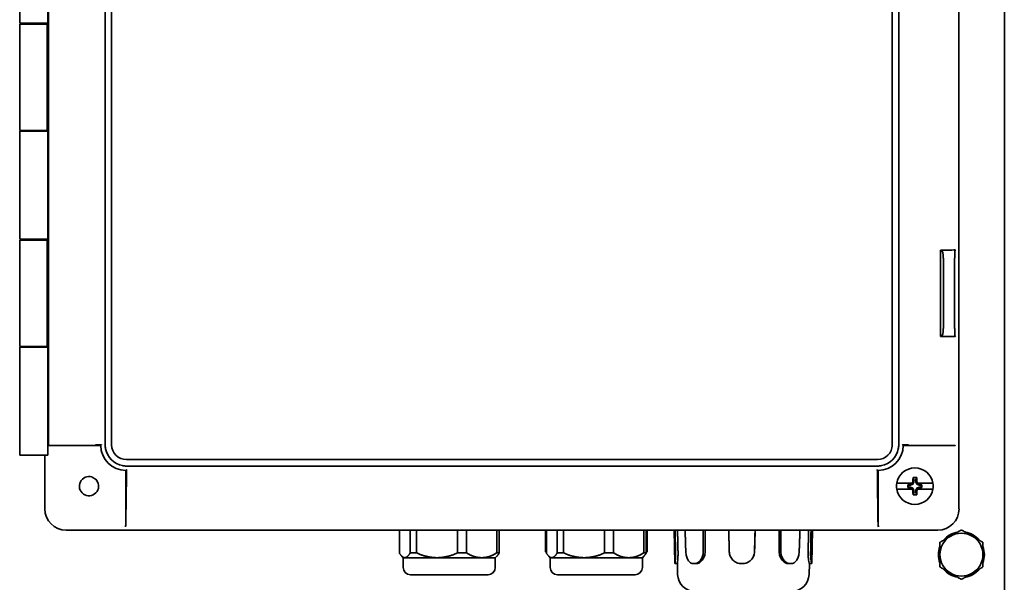
# Model space of a CAD drawing. Units: inches. Extents: x -2 to 184, y 6 to 125.
# Drawn here: x 58 to 68, y 73 to 79 of the extents above; entities that cross this region are included whole.
import ezdxf

# ---------------------------------------------------------------- set-up
doc = ezdxf.new("R2010")
doc.units = ezdxf.units.IN
doc.header["$LTSCALE"] = 12.307692
doc.header["$MEASUREMENT"] = 0
doc.layers.add('Visible Edges(ANSI)', color=7, linetype='Continuous', lineweight=35)

msp = doc.modelspace()

# ---------------------------------------------------------------- linework, layer by layer
at = {"layer": 'Visible Edges(ANSI)'}
for p, q in [((68.175, 85.674), (68.175, 72.799)), ((67.712, 85.033), (67.712, 74.015)), ((58.425, 84.385), (58.425, 74.663)), ((59.003, 74.67), (59.003, 84.379)), ((59.068, 84.379), (59.068, 74.67)), ((67.031, 74.67), (67.031, 84.379)), ((67.097, 84.379), (67.097, 74.67)), ((58.13, 78.973), (58.13, 80.075)), ((58.417, 80.075), (58.417, 78.973)), ((58.184, 78.973), (58.13, 78.973)), ((58.13, 78.965), (58.264, 78.965)), ((58.13, 77.878), (58.13, 78.965)), ((58.184, 78.973), (58.417, 78.973)), ((58.255, 78.973), (58.255, 78.965)), ((58.264, 78.965), (58.41, 78.965)), ((58.39, 78.973), (58.39, 78.965)), ((58.41, 77.87), (58.41, 78.973)), ((58.264, 77.878), (58.13, 77.878)), ((58.13, 77.87), (58.184, 77.87)), ((58.13, 76.768), (58.13, 77.87)), ((58.184, 77.87), (58.417, 77.87)), ((58.255, 77.878), (58.255, 77.87)), ((58.41, 77.878), (58.264, 77.878)), ((58.39, 77.878), (58.39, 77.87)), ((58.417, 77.87), (58.417, 76.768)), ((58.184, 76.768), (58.13, 76.768)), ((58.13, 76.76), (58.264, 76.76)), ((58.13, 75.674), (58.13, 76.76)), ((58.184, 76.768), (58.417, 76.768)), ((58.255, 76.768), (58.255, 76.76)), ((58.264, 76.76), (58.41, 76.76)), ((58.39, 76.768), (58.39, 76.76)), ((58.41, 75.666), (58.41, 76.768)), ((67.534, 76.656), (67.522, 76.658)), ((67.522, 76.658), (67.522, 75.776)), ((67.616, 76.658), (67.522, 76.658)), ((67.672, 76.656), (67.678, 76.661)), ((67.553, 75.857), (67.553, 76.577)), ((67.668, 75.857), (67.668, 76.577)), ((67.522, 75.776), (67.534, 75.778)), ((67.616, 75.776), (67.522, 75.776)), ((67.672, 75.778), (67.678, 75.773)), ((58.264, 75.674), (58.13, 75.674)), ((58.13, 75.666), (58.184, 75.666)), ((58.13, 74.563), (58.13, 75.666)), ((58.184, 75.666), (58.417, 75.666)), ((58.255, 75.674), (58.255, 75.666)), ((58.41, 75.674), (58.264, 75.674)), ((58.39, 75.674), (58.39, 75.666)), ((58.417, 75.666), (58.417, 74.563)), ((58.425, 74.663), (58.421, 74.66)), ((58.903, 74.668), (58.425, 74.663)), ((58.488, 74.663), (58.956, 74.663)), ((58.965, 74.672), (58.963, 74.67)), ((67.137, 74.67), (67.134, 74.672)), ((67.611, 74.663), (67.143, 74.663)), ((67.196, 74.668), (67.616, 74.664)), ((67.678, 74.66), (67.678, 74.66)), ((58.184, 74.563), (58.13, 74.563)), ((58.184, 74.563), (58.417, 74.563)), ((58.388, 74.563), (58.388, 74.015)), ((59.219, 74.519), (66.881, 74.519)), ((66.881, 74.453), (59.219, 74.453)), ((58.913, 74.311), (58.87, 74.341)), ((59.213, 74.407), (59.213, 73.9)), ((59.213, 73.895), (59.218, 74.354)), ((59.222, 74.416), (59.219, 74.413)), ((66.877, 74.416), (66.881, 74.413)), ((66.886, 73.895), (66.881, 74.354)), ((66.887, 73.9), (66.887, 74.407)), ((67.078, 74.278), (67.088, 74.278)), ((67.236, 74.278), (67.088, 74.278)), ((67.217, 74.261), (67.191, 74.261)), ((67.191, 74.235), (67.217, 74.235)), ((67.217, 74.259), (67.2, 74.259)), ((67.2, 74.238), (67.217, 74.238)), ((67.24, 74.271), (67.217, 74.261)), ((67.242, 74.269), (67.217, 74.259)), ((67.217, 74.259), (67.217, 74.261)), ((67.217, 74.238), (67.217, 74.235)), ((67.217, 74.238), (67.242, 74.228)), ((67.217, 74.235), (67.24, 74.226)), ((67.236, 74.278), (67.243, 74.278)), ((67.243, 74.278), (67.24, 74.271)), ((67.242, 74.269), (67.24, 74.271)), ((67.252, 74.293), (67.242, 74.269)), ((67.252, 74.293), (67.243, 74.295)), ((67.252, 74.311), (67.252, 74.293)), ((67.272, 74.293), (67.272, 74.311)), ((67.272, 74.293), (67.282, 74.295)), ((67.283, 74.269), (67.272, 74.293)), ((67.285, 74.271), (67.282, 74.278)), ((67.282, 74.278), (67.289, 74.278)), ((67.283, 74.269), (67.285, 74.271)), ((67.307, 74.259), (67.283, 74.269)), ((67.283, 74.228), (67.307, 74.238)), ((67.308, 74.261), (67.285, 74.271)), ((67.285, 74.226), (67.308, 74.235)), ((67.437, 74.278), (67.289, 74.278)), ((67.307, 74.259), (67.308, 74.261)), ((67.325, 74.259), (67.307, 74.259)), ((67.307, 74.238), (67.325, 74.238)), ((67.307, 74.238), (67.308, 74.235)), ((67.333, 74.261), (67.308, 74.261)), ((67.308, 74.235), (67.333, 74.235)), ((67.437, 74.278), (67.446, 74.278)), ((67.078, 74.218), (67.088, 74.218)), ((67.236, 74.218), (67.088, 74.218)), ((67.236, 74.218), (67.243, 74.218)), ((67.242, 74.228), (67.24, 74.226)), ((67.24, 74.226), (67.243, 74.218)), ((67.242, 74.228), (67.252, 74.204)), ((67.252, 74.204), (67.243, 74.202)), ((67.252, 74.204), (67.252, 74.186)), ((67.272, 74.204), (67.283, 74.228)), ((67.272, 74.204), (67.282, 74.202)), ((67.272, 74.186), (67.272, 74.204)), ((67.282, 74.218), (67.285, 74.226)), ((67.282, 74.218), (67.289, 74.218)), ((67.283, 74.228), (67.285, 74.226)), ((67.437, 74.218), (67.289, 74.218)), ((67.437, 74.218), (67.446, 74.218)), ((59.209, 73.833), (59.209, 73.833)), ((66.89, 73.833), (66.89, 73.833)), ((58.604, 73.799), (67.496, 73.799)), ((62.003, 73.799), (62.003, 73.566)), ((62.113, 73.799), (62.113, 73.566)), ((62.179, 73.799), (62.179, 73.566)), ((62.597, 73.799), (62.597, 73.566)), ((62.688, 73.799), (62.688, 73.566)), ((62.997, 73.799), (62.997, 73.566)), ((63.022, 73.799), (63.022, 73.566)), ((63.495, 73.799), (63.495, 73.579)), ((63.503, 73.799), (63.503, 73.566)), ((63.613, 73.799), (63.613, 73.566)), ((63.679, 73.799), (63.679, 73.566)), ((64.097, 73.799), (64.097, 73.566)), ((64.188, 73.799), (64.188, 73.566)), ((64.497, 73.799), (64.497, 73.566)), ((64.522, 73.799), (64.522, 73.566)), ((64.53, 73.799), (64.53, 73.579)), ((64.814, 73.457), (64.805, 73.799)), ((66.21, 73.457), (66.219, 73.799)), ((62.042, 73.518), (62.027, 73.534)), ((62.179, 73.566), (62.113, 73.566)), ((62.688, 73.566), (62.597, 73.566)), ((62.982, 73.518), (62.998, 73.534)), ((63.022, 73.566), (62.997, 73.566)), ((63.542, 73.518), (63.527, 73.534)), ((63.679, 73.566), (63.613, 73.566)), ((64.188, 73.566), (64.097, 73.566)), ((64.482, 73.518), (64.498, 73.534)), ((64.522, 73.566), (64.497, 73.566)), ((64.53, 73.579), (64.522, 73.579)), ((62.058, 73.518), (62.042, 73.518)), ((62.042, 73.418), (62.042, 73.518)), ((62.388, 73.518), (62.058, 73.518)), ((62.843, 73.518), (62.388, 73.518)), ((62.982, 73.518), (62.843, 73.518)), ((62.982, 73.418), (62.982, 73.518)), ((63.558, 73.518), (63.542, 73.518)), ((63.542, 73.418), (63.542, 73.518)), ((63.888, 73.518), (63.558, 73.518)), ((64.343, 73.518), (63.888, 73.518)), ((64.482, 73.518), (64.343, 73.518)), ((64.482, 73.418), (64.482, 73.518)), ((64.815, 73.457), (64.839, 73.457)), ((64.842, 73.347), (64.839, 73.457)), ((65.011, 73.457), (65.006, 73.457)), ((65.011, 73.457), (65.029, 73.457)), ((65.501, 73.457), (65.493, 73.457)), ((65.501, 73.457), (65.502, 73.457)), ((65.975, 73.457), (65.992, 73.457)), ((65.998, 73.457), (65.992, 73.457)), ((66.183, 73.347), (66.186, 73.457)), ((66.185, 73.457), (66.21, 73.457)), ((66.21, 73.457), (66.21, 73.457)), ((62.116, 73.344), (62.908, 73.344)), ((63.616, 73.344), (64.408, 73.344))]:
    msp.add_line(p, q, dxfattribs=at)
for centre, radius, start, end in [((59.219, 74.67), 0.263, 181.3912, 268.6088), ((66.881, 74.67), 0.263, 271.3912, 358.6088), ((59.219, 74.67), 0.216, 190.5689, 259.4311), ((66.881, 74.67), 0.216, 280.5689, 349.4311), ((67.262, 74.248), 0.187, 9.2567, 170.7433), ((58.837, 74.248), 0.0984, 72.3414, 37.6586), ((58.863, 74.331), 0.0118, 55, 72.3414), ((67.262, 74.248), 0.09, 77.9602, 102.0398), ((58.906, 74.301), 0.0118, 37.6586, 55), ((67.262, 74.248), 0.187, 170.7433, 189.2567), ((67.262, 74.248), 0.0723, 169.6428, 190.3572), ((67.262, 74.248), 0.0635, 170.8333, 189.1667), ((67.262, 74.248), 0.0635, 80.8333, 99.1667), ((67.262, 74.248), 0.0635, 350.8333, 9.1667), ((67.262, 74.248), 0.0723, 349.6428, 10.3572), ((67.262, 74.248), 0.187, 350.7433, 9.2567), ((67.262, 74.248), 0.187, 189.2567, 350.7433), ((67.262, 74.248), 0.09, 257.9602, 282.0398), ((67.262, 74.248), 0.0635, 260.8333, 279.1667), ((67.737, 73.549), 0.219, 120, 180), ((67.737, 73.549), 0.234, 99.2005, 140.7995), ((67.737, 73.549), 0.219, 60, 120), ((67.737, 73.549), 0.234, 39.2005, 80.7995), ((67.737, 73.549), 0.219, 0, 60), ((67.737, 73.549), 0.234, 159.2005, 200.7995), ((67.737, 73.549), 0.234, 339.2005, 20.7995), ((67.737, 73.549), 0.219, 180, 240), ((67.737, 73.549), 0.219, 300, 0), ((62.116, 73.418), 0.074, 180, 270), ((62.908, 73.418), 0.074, 270, 0), ((63.616, 73.418), 0.074, 180, 270), ((64.408, 73.418), 0.074, 270, 0), ((65.022, 73.352), 0.18, 181.5, 270), ((66.003, 73.352), 0.18, 270, 358.5), ((67.737, 73.549), 0.234, 219.2005, 260.7995), ((67.737, 73.549), 0.219, 240, 300), ((67.737, 73.549), 0.234, 279.2005, 320.7995)]:
    msp.add_arc(centre, radius, start, end, dxfattribs=at)
for centre, major_axis, ratio, start_param, end_param in [((67.532, 76.577), (0, -0.0787), 0.259174, 1.570796, 3.089233), ((67.599, 76.662), (-0.0787, 0.0009), 0.051256, 1.780796, 3.089793), ((67.673, 76.577), (0, -0.0787), 0.054182, 3.193953, 4.712389), ((67.532, 75.857), (0, -0.0787), 0.259174, 0.05236, 1.570796), ((67.673, 75.857), (0, -0.0787), 0.054182, 4.712389, 6.230825), ((67.599, 75.772), (0.0787, 0.0009), 0.051256, 0.0518, 1.360797), ((58.488, 74.66), (0.0669, 0), 0.052408, 1.570796, 3.089233), ((58.887, 74.673), (0.0787, 0), 0.052408, 4.921828, 6.230825), ((156.275, 74.403), (-97.446, 0), 0.052336, 6.230905, 6.232157), ((67.213, 74.673), (0.0787, 0), 0.052408, 3.193953, 4.502949), ((-30.174, 74.397), (97.444, 0.006), 0.052339, 0.051025, 0.052277), ((67.611, 74.66), (-0.0669, 0), 0.052408, 3.193953, 4.712389), ((67.599, 74.66), (-0.0787, 0), 0.052408, 3.193953, 4.502949), ((58.952, 171.725), (0, -97.445), 0.052336, 0.051028, 0.052281), ((59.222, 74.338), (0, -0.0787), 0.052408, 3.193953, 4.502949), ((66.877, 74.338), (0, 0.0787), 0.052408, 4.921828, 6.230825), ((67.147, 171.725), (0, -97.445), 0.052336, 6.230905, 6.232157), ((67.268, 74.248), (0, -0.295), 0.087156, 4.409166, 4.552921), ((67.257, 74.248), (0, 0.295), 0.087156, 4.871857, 5.015611), ((67.253, 74.252), (-0.113, -0.272), 0.087156, 4.590799, 4.65299), ((67.272, 74.252), (-0.113, 0.272), 0.087156, 4.771788, 4.833979), ((67.253, 74.244), (0.113, -0.272), 0.087156, 4.771788, 4.833979), ((67.268, 74.248), (0, -0.295), 0.087156, 4.871857, 5.015611), ((67.257, 74.248), (0, 0.295), 0.087156, 4.409166, 4.552921), ((67.272, 74.244), (0.113, 0.272), 0.087156, 4.590799, 4.65299), ((58.604, 74.016), (0.154, 0.154), 0.997265, 2.357564, 3.925621), ((67.495, 74.016), (-0.154, 0.154), 0.997265, 2.357564, 3.925621), ((59.209, 73.9), (0, -0.0669), 0.052408, 0.05236, 1.570796), ((59.209, 73.911), (0, 0.0787), 0.052408, 3.193953, 4.502949), ((66.89, 73.911), (0, 0.0787), 0.052408, 1.780236, 3.089233), ((66.891, 73.9), (0, -0.0669), 0.052408, 4.712389, 6.230825)]:
    msp.add_ellipse(centre, major_axis=major_axis, ratio=ratio, start_param=start_param, end_param=end_param, dxfattribs=at)
for points, knots in [([(59.003, 74.67), (59.003, 74.663), (59.003, 74.656), (59.004, 74.643), (59.005, 74.636), (59.006, 74.63)], [-0.1013465, -0.1013465, -0.1013465, -0.1013465, -0.05089, -0.05089, -0.0000248, -0.0000248, -0.0000248, -0.0000248]), ([(59.219, 74.519), (59.179, 74.519), (59.14, 74.535), (59.112, 74.563), (59.084, 74.591), (59.068, 74.63), (59.068, 74.67)], [0, 0, 0, 0, 0.5, 0.5, 0.5, 1, 1, 1, 1]), ([(67.031, 74.67), (67.032, 74.63), (67.015, 74.591), (66.987, 74.563), (66.959, 74.535), (66.92, 74.519), (66.881, 74.519)], [0, 0, 0, 0, 0.5, 0.5, 0.5, 1, 1, 1, 1]), ([(67.093, 74.63), (67.094, 74.636), (67.095, 74.643), (67.097, 74.656), (67.097, 74.663), (67.097, 74.67)], [-0.1013209, -0.1013209, -0.1013209, -0.1013209, -0.0504561, -0.0504561, 0, 0, 0, 0]), ([(59.179, 74.457), (59.186, 74.456), (59.192, 74.455), (59.206, 74.454), (59.212, 74.453), (59.219, 74.453)], [-0.1013209, -0.1013209, -0.1013209, -0.1013209, -0.0504561, -0.0504561, 0, 0, 0, 0]), ([(66.881, 74.453), (66.887, 74.453), (66.894, 74.454), (66.907, 74.455), (66.914, 74.456), (66.92, 74.457)], [-0.1013466, -0.1013466, -0.1013466, -0.1013466, -0.05089, -0.05089, -0.0000249, -0.0000249, -0.0000249, -0.0000249]), ([(64.821, 73.578), (64.821, 73.563), (64.821, 73.548), (64.82, 73.518), (64.819, 73.504), (64.817, 73.482), (64.816, 73.472), (64.815, 73.46), (64.814, 73.457), (64.815, 73.457)], [1.9250878, 1.9250878, 1.9250878, 1.9250878, 2.0376562, 2.0376562, 2.1569852, 2.1569852, 2.2765056, 2.2765056, 2.395979, 2.395979, 2.395979, 2.395979]), ([(64.846, 73.578), (64.846, 73.563), (64.846, 73.548), (64.845, 73.518), (64.844, 73.504), (64.842, 73.482), (64.841, 73.472), (64.839, 73.461), (64.839, 73.458), (64.839, 73.457)], [0.006705, 0.006705, 0.006705, 0.006705, 0.1193287, 0.1193287, 0.2386575, 0.2386575, 0.3581876, 0.3581876, 0.4507929, 0.4507929, 0.4507929, 0.4507929]), ([(65.006, 73.457), (64.995, 73.457), (64.984, 73.46), (64.964, 73.472), (64.955, 73.482), (64.941, 73.504), (64.936, 73.518), (64.928, 73.548), (64.926, 73.563), (64.925, 73.578)], [1.4406756, 1.4406756, 1.4406756, 1.4406756, 1.560149, 1.560149, 1.6796694, 1.6796694, 1.7989984, 1.7989984, 1.9115668, 1.9115668, 1.9115668, 1.9115668]), ([(65.104, 73.578), (65.104, 73.563), (65.101, 73.548), (65.092, 73.518), (65.084, 73.504), (65.067, 73.482), (65.057, 73.472), (65.034, 73.46), (65.022, 73.457), (65.011, 73.457)], [0.0067605, 0.0067605, 0.0067605, 0.0067605, 0.1193289, 0.1193289, 0.2386579, 0.2386579, 0.3581783, 0.3581783, 0.4776517, 0.4776517, 0.4776517, 0.4776517]), ([(65.122, 73.578), (65.122, 73.563), (65.12, 73.548), (65.11, 73.518), (65.102, 73.504), (65.085, 73.482), (65.075, 73.472), (65.052, 73.46), (65.04, 73.457), (65.029, 73.457)], [0.006705, 0.006705, 0.006705, 0.006705, 0.1193287, 0.1193287, 0.2386575, 0.2386575, 0.3581876, 0.3581876, 0.477669, 0.477669, 0.477669, 0.477669]), ([(65.493, 73.457), (65.478, 73.457), (65.461, 73.46), (65.43, 73.472), (65.416, 73.482), (65.394, 73.504), (65.385, 73.518), (65.372, 73.548), (65.369, 73.563), (65.369, 73.578)], [1.4406756, 1.4406756, 1.4406756, 1.4406756, 1.560149, 1.560149, 1.6796694, 1.6796694, 1.7989984, 1.7989984, 1.9115668, 1.9115668, 1.9115668, 1.9115668]), ([(65.626, 73.578), (65.626, 73.563), (65.623, 73.548), (65.61, 73.518), (65.601, 73.504), (65.578, 73.482), (65.564, 73.472), (65.534, 73.46), (65.517, 73.457), (65.501, 73.457)], [1.9250878, 1.9250878, 1.9250878, 1.9250878, 2.0376562, 2.0376562, 2.1569852, 2.1569852, 2.2765056, 2.2765056, 2.395979, 2.395979, 2.395979, 2.395979]), ([(65.627, 73.578), (65.626, 73.563), (65.623, 73.548), (65.611, 73.518), (65.601, 73.504), (65.579, 73.482), (65.565, 73.472), (65.534, 73.46), (65.517, 73.457), (65.502, 73.457)], [0.006705, 0.006705, 0.006705, 0.006705, 0.1193287, 0.1193287, 0.2386575, 0.2386575, 0.3581876, 0.3581876, 0.477669, 0.477669, 0.477669, 0.477669]), ([(65.975, 73.457), (65.964, 73.457), (65.951, 73.46), (65.928, 73.472), (65.917, 73.482), (65.899, 73.504), (65.891, 73.518), (65.881, 73.548), (65.879, 73.563), (65.879, 73.578)], [1.440994, 1.440994, 1.440994, 1.440994, 1.5604755, 1.5604755, 1.6800056, 1.6800056, 1.7993343, 1.7993343, 1.9119581, 1.9119581, 1.9119581, 1.9119581]), ([(65.992, 73.457), (65.981, 73.457), (65.968, 73.46), (65.945, 73.472), (65.934, 73.482), (65.916, 73.504), (65.908, 73.518), (65.898, 73.548), (65.896, 73.563), (65.896, 73.578)], [1.4406756, 1.4406756, 1.4406756, 1.4406756, 1.560149, 1.560149, 1.6796694, 1.6796694, 1.7989984, 1.7989984, 1.9115668, 1.9115668, 1.9115668, 1.9115668]), ([(66.082, 73.578), (66.082, 73.563), (66.079, 73.548), (66.071, 73.518), (66.065, 73.504), (66.051, 73.482), (66.042, 73.472), (66.021, 73.46), (66.009, 73.457), (65.998, 73.457)], [0.0067605, 0.0067605, 0.0067605, 0.0067605, 0.1193289, 0.1193289, 0.2386579, 0.2386579, 0.3581783, 0.3581783, 0.4776517, 0.4776517, 0.4776517, 0.4776517]), ([(66.185, 73.457), (66.185, 73.457), (66.184, 73.46), (66.181, 73.472), (66.18, 73.482), (66.177, 73.504), (66.175, 73.518), (66.173, 73.548), (66.173, 73.563), (66.173, 73.578)], [1.440994, 1.440994, 1.440994, 1.440994, 1.5604755, 1.5604755, 1.6800056, 1.6800056, 1.7993343, 1.7993343, 1.9119581, 1.9119581, 1.9119581, 1.9119581]), ([(66.21, 73.457), (66.21, 73.457), (66.209, 73.46), (66.206, 73.472), (66.205, 73.482), (66.202, 73.504), (66.2, 73.518), (66.199, 73.548), (66.198, 73.563), (66.199, 73.578)], [1.4406756, 1.4406756, 1.4406756, 1.4406756, 1.560149, 1.560149, 1.6796694, 1.6796694, 1.7989984, 1.7989984, 1.9115668, 1.9115668, 1.9115668, 1.9115668])]:
    msp.add_open_spline(points, degree=3, knots=knots, dxfattribs=at)
for points, weights in [([(67.244, 74.336), (67.249, 74.322), (67.252, 74.311)], [1.01685466685, 1.03303423328, 1.02041180358]), ([(67.281, 74.336), (67.276, 74.322), (67.272, 74.311)], [1.01685466685, 1.03303423327, 1.02041180358]), ([(67.244, 74.16), (67.249, 74.175), (67.252, 74.186)], [1.01685466685, 1.03303423327, 1.02041180358]), ([(67.281, 74.16), (67.276, 74.175), (67.272, 74.186)], [1.01685466685, 1.03303423328, 1.02041180358]), ([(67.628, 73.738), (67.577, 73.709), (67.518, 73.675)], [1.77445466368, 1.77445466368, 1.6470545508]), ([(67.737, 73.802), (67.678, 73.768), (67.628, 73.738)], [1.6470545508, 1.77445466368, 1.77445466368]), ([(67.846, 73.738), (67.796, 73.768), (67.737, 73.802)], [1.77445466368, 1.77445466368, 1.6470545508]), ([(67.956, 73.675), (67.897, 73.709), (67.846, 73.738)], [1.6470545508, 1.77445466368, 1.77445466368]), ([(67.518, 73.549), (67.518, 73.608), (67.518, 73.675)], [1.77445466368, 1.77445466368, 1.6470545508]), ([(67.956, 73.549), (67.956, 73.608), (67.956, 73.675)], [1.77445466368, 1.77445466368, 1.6470545508]), ([(62.003, 73.566), (62.032, 73.518), (62.058, 73.518)], [1.42082975847, 1.49294689228, 1.49294689228]), ([(62.058, 73.518), (62.084, 73.518), (62.113, 73.566)], [1.49294689228, 1.49294689228, 1.42082975847]), ([(62.179, 73.566), (62.288, 73.518), (62.388, 73.518)], [1.42082975847, 1.49294689228, 1.49294689228]), ([(62.388, 73.518), (62.487, 73.518), (62.597, 73.566)], [1.49294689228, 1.49294689228, 1.42082975847]), ([(62.843, 73.518), (62.769, 73.518), (62.688, 73.566)], [1.49294689228, 1.49294689228, 1.42082975847]), ([(62.997, 73.566), (62.916, 73.518), (62.843, 73.518)], [1.42082975847, 1.49294689228, 1.49294689228]), ([(63.022, 73.566), (63.01, 73.545), (62.998, 73.534)], [1.42082975847, 1.45081726656, 1.46833546821]), ([(63.495, 73.579), (63.499, 73.575), (63.503, 73.571)], [1.42082975847, 1.4269505074, 1.43255177413]), ([(63.503, 73.566), (63.532, 73.518), (63.558, 73.518)], [1.42082975847, 1.49294689228, 1.49294689228]), ([(63.558, 73.518), (63.584, 73.518), (63.613, 73.566)], [1.49294689228, 1.49294689228, 1.42082975847]), ([(63.679, 73.566), (63.788, 73.518), (63.888, 73.518)], [1.42082975847, 1.49294689228, 1.49294689228]), ([(63.888, 73.518), (63.987, 73.518), (64.097, 73.566)], [1.49294689228, 1.49294689228, 1.42082975847]), ([(64.343, 73.518), (64.269, 73.518), (64.188, 73.566)], [1.49294689228, 1.49294689228, 1.42082975847]), ([(64.497, 73.566), (64.416, 73.518), (64.343, 73.518)], [1.42082975847, 1.49294689228, 1.49294689228]), ([(64.522, 73.566), (64.51, 73.545), (64.498, 73.534)], [1.42082975847, 1.45081726656, 1.46833546821]), ([(64.53, 73.579), (64.526, 73.575), (64.522, 73.571)], [1.42082975847, 1.4269505074, 1.43255177413]), ([(67.518, 73.423), (67.518, 73.49), (67.518, 73.549)], [1.6470545508, 1.77445466368, 1.77445466368]), ([(67.956, 73.423), (67.956, 73.49), (67.956, 73.549)], [1.6470545508, 1.77445466368, 1.77445466368]), ([(67.518, 73.423), (67.577, 73.389), (67.628, 73.36)], [1.6470545508, 1.77445466368, 1.77445466368]), ([(67.628, 73.36), (67.678, 73.33), (67.737, 73.296)], [1.77445466368, 1.77445466368, 1.6470545508]), ([(67.737, 73.296), (67.796, 73.33), (67.846, 73.36)], [1.6470545508, 1.77445466368, 1.77445466368]), ([(67.846, 73.36), (67.897, 73.389), (67.956, 73.423)], [1.77445466368, 1.77445466368, 1.6470545508])]:
    msp.add_rational_spline(points, weights, degree=2, dxfattribs=at)
for points, degree in [([(67.191, 74.261), (67.194, 74.26), (67.197, 74.26), (67.2, 74.259)], 3), ([(67.191, 74.235), (67.194, 74.236), (67.197, 74.237), (67.2, 74.238)], 3), ([(67.333, 74.261), (67.331, 74.26), (67.328, 74.26), (67.325, 74.259)], 3), ([(67.333, 74.235), (67.331, 74.236), (67.328, 74.237), (67.325, 74.238)], 3), ([(64.816, 73.799), (64.818, 73.688), (64.821, 73.578)], 2), ([(64.841, 73.799), (64.843, 73.688), (64.846, 73.578)], 2), ([(64.918, 73.799), (64.922, 73.688), (64.925, 73.578)], 2), ([(65.104, 73.799), (65.104, 73.688), (65.104, 73.578)], 2), ([(65.122, 73.799), (65.122, 73.688), (65.122, 73.578)], 2), ([(65.363, 73.799), (65.366, 73.688), (65.369, 73.578)], 2), ([(65.632, 73.799), (65.629, 73.688), (65.626, 73.578)], 2), ([(65.633, 73.799), (65.63, 73.688), (65.627, 73.578)], 2), ([(65.879, 73.578), (65.878, 73.688), (65.878, 73.799)], 2), ([(65.895, 73.799), (65.895, 73.688), (65.896, 73.578)], 2), ([(66.09, 73.799), (66.086, 73.688), (66.082, 73.578)], 2), ([(66.173, 73.578), (66.176, 73.688), (66.178, 73.799)], 2), ([(66.203, 73.799), (66.201, 73.688), (66.199, 73.578)], 2), ([(66.21, 73.457), (66.21, 73.457), (66.21, 73.457), (66.21, 73.457)], 3)]:
    msp.add_open_spline(points, degree=degree, dxfattribs=at)

doc.saveas('drawing.dxf')
